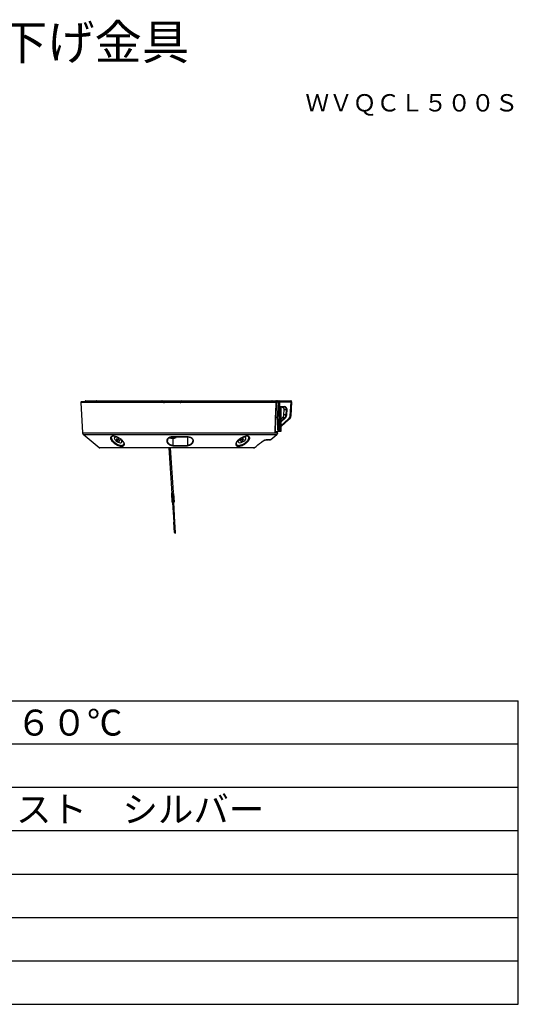
# Model space of a CAD drawing. Units: millimetres. Extents: x 260 to 385, y 5 to 119.
# Drawn here: x 327 to 385, y 5 to 119 of the extents above; entities that cross this region are included whole.
import ezdxf
from ezdxf.enums import TextEntityAlignment as Align

# ---------------------------------------------------------------- set-up
doc = ezdxf.new("R2010")
doc.units = ezdxf.units.MM
for name, color, linetype in [('GAIKEI', 7, 'Continuous'), ('MOJI1', 2, 'Continuous'), ('TOUROKU', 1, 'Continuous'), ('WAKU', 4, 'Continuous')]:
    doc.layers.add(name, color=color, linetype=linetype)
doc.styles.get("Standard").update_dxf_attribs({"font": 'monotxt.shx', "bigfont": 'bigfont.shx'})

msp = doc.modelspace()

# ---------------------------------------------------------------- linework, layer by layer
at = {"layer": 'GAIKEI', "color": 1, "linetype": 'Continuous'}
for p, q in [((357.07817474, 74.41476359), (334.54163944, 74.41476359)), ((344.54495694, 74.61999729), (346.87729184, 74.61999719)), ((345.98301954, 74.61999729), (345.98298964, 74.52523089)), ((345.98612434, 74.61999719), (347.42729204, 74.61999729)), ((357.07170744, 74.51650739), (357.00659984, 74.51650739)), ((357.06946094, 74.46422899), (357.07170744, 74.51650739)), ((357.13194124, 74.51476369), (357.33762364, 74.51476369)), ((357.26858244, 72.47113799), (357.36743494, 74.51650739)), ((357.36743494, 74.51650739), (357.36743494, 74.61999729)), ((357.36743494, 74.51650739), (357.45612474, 74.51650739)), ((357.45612474, 71.11999729), (357.45612474, 74.51999729)), ((357.48612474, 71.14999729), (357.48612474, 74.51999729)), ((357.48612824, 74.51477089), (358.76003334, 74.51477089)), ((357.48612824, 73.96738409), (358.00410224, 73.96738409)), ((357.48612824, 73.91999729), (357.98514814, 73.91999729)), ((357.51612484, 73.91999629), (357.51612484, 71.11999629)), ((357.51612484, 73.91999629), (357.60612484, 73.91999629)), ((357.60612484, 71.11999629), (357.60612484, 73.91999629)), ((358.76003344, 74.51477139), (358.65452564, 72.88061959)), ((358.72213484, 74.61999729), (358.75158824, 74.61999729)), ((357.48612484, 73.00283159), (357.48612484, 71.14999629)), ((358.21875124, 73.00839079), (357.95876704, 73.00839079)), ((357.97584754, 73.60567969), (358.25553844, 73.60567969)), ((358.21875124, 73.00839079), (358.25553844, 73.60567969)), ((358.28484024, 73.00339129), (358.32162744, 73.60068019)), ((357.45612474, 72.47113799), (357.26858244, 72.47113799)), ((357.63612484, 72.20802809), (358.09148204, 72.60384109)), ((358.49926994, 72.55799099), (357.63612484, 71.78871209)), ((357.63612734, 72.29179119), (358.04265914, 72.64516339)), ((358.04265914, 72.64516339), (357.78953704, 72.64516339)), ((334.72453144, 70.92497529), (356.97272674, 70.92497529)), ((334.81377104, 70.74598849), (357.15847764, 70.74598849)), ((338.40500534, 70.36043269), (338.49330724, 70.50925619)), ((346.93003274, 70.45883299), (345.04221594, 70.45883299)), ((345.04377414, 70.45232539), (346.92847454, 70.45232539)), ((345.52495724, 70.45232499), (345.52495724, 70.39019779)), ((346.82850894, 70.45232539), (346.82554974, 69.47886079)), ((353.56723034, 70.36045449), (353.47894134, 70.50925629)), ((356.94136004, 71.16322779), (356.96509724, 71.16254709)), ((357.00305714, 71.07235869), (357.25544164, 71.07235869)), ((338.68763934, 70.25218439), (338.63703694, 70.16016919)), ((338.63703694, 70.16016919), (338.69106854, 70.25123369)), ((338.63703694, 70.16016919), (338.78440894, 70.01328079)), ((338.88561374, 70.19731099), (338.68763934, 70.25218439)), ((338.78440894, 70.01328079), (338.89063234, 70.19230899)), ((338.78440894, 70.01328079), (338.98238334, 69.95840749)), ((339.03298574, 70.05042259), (338.88561374, 70.19731099)), ((338.98238334, 69.95840749), (339.03298574, 70.05042259)), ((339.26501744, 69.85015909), (339.36439304, 70.01764619)), ((344.75930994, 70.39019779), (345.52495724, 70.39019779)), ((345.14423053, 70.29144428), (345.14670384, 69.47886069)), ((345.14670384, 69.47886089), (346.82554484, 69.47886089)), ((345.14861434, 69.43392119), (346.82363434, 69.43392119)), ((352.70724414, 69.85013729), (352.60785564, 70.01764609)), ((353.03174604, 70.16016919), (352.93155314, 70.01328079)), ((352.93155314, 70.01328079), (353.03704434, 69.95840749)), ((353.03704434, 69.95840749), (352.97055784, 70.07046339)), ((353.23743014, 70.25218439), (353.03174604, 70.16016919)), ((353.03704434, 69.95840749), (353.24272844, 70.05042259)), ((353.24272844, 70.05042259), (353.14701584, 70.21173599)), ((353.34292134, 70.19731099), (353.23743014, 70.25218439)), ((353.24272844, 70.05042259), (353.34292134, 70.19731099)), ((355.37010854, 69.84797049), (355.37097714, 69.84631279)), ((356.45112224, 70.15244049), (356.45040264, 70.15183969)), ((354.54172394, 69.21419919), (336.63928634, 69.21419919)), ((344.70014894, 69.17999709), (345.03569804, 63.91920669)), ((344.85045434, 69.17998789), (345.17902844, 64.02855189)), ((345.07062704, 63.92143459), (344.98579944, 63.91602409)), ((344.98579944, 63.91602409), (345.04945304, 62.91805199)), ((345.10418054, 64.02377799), (345.02933264, 64.01900389)), ((345.03569804, 63.91920669), (345.02933264, 64.01900389)), ((345.07062704, 63.92143459), (345.23529244, 63.93193749)), ((345.07062704, 63.92143459), (345.13428064, 62.92346259)), ((345.17902844, 64.02855199), (345.10418054, 64.02377799)), ((345.18539384, 63.92875479), (345.17902844, 64.02855199)), ((345.23529244, 63.93193749), (345.29894604, 62.93396539)), ((345.13428064, 62.92346259), (345.04945304, 62.91805199)), ((345.09935164, 62.92123469), (345.10033804, 62.90576939)), ((345.10033804, 62.90576939), (345.24660784, 60.61252989)), ((345.13428064, 62.92346259), (345.29894604, 62.93396539)), ((345.24904744, 62.93078279), (345.25003384, 62.91531739)), ((345.24904744, 62.93078269), (345.25003384, 62.91531739)), ((345.39630364, 60.62207799), (345.25003384, 62.91531739)), ((345.32213944, 59.42833329), (345.24660784, 60.61252989)), ((345.47183524, 59.43788149), (345.39630364, 60.62207799))]:
    msp.add_line(p, q, dxfattribs=at)
at = {"layer": 'GAIKEI', "color": 7, "linetype": 'Continuous'}
for p, q in [((334.54163944, 74.41476359), (334.72453144, 70.92497529)), ((356.98075054, 74.51999719), (334.64150234, 74.51999719)), ((335.09150274, 74.61999729), (336.39471534, 74.61999729)), ((336.39466364, 74.61999729), (357.38612474, 74.61999729)), ((357.23886104, 72.47166109), (357.33762364, 74.51476369)), ((357.38612804, 74.61999729), (358.72212504, 74.61999729)), ((357.63612484, 71.14999629), (357.63612484, 73.88999629)), ((358.85138014, 74.51354879), (358.74550734, 72.87849009)), ((357.95592234, 73.00743379), (357.97300284, 73.60472259)), ((358.54163464, 72.45528009), (357.63612484, 71.64813529)), ((357.63612904, 72.51427239), (357.78672944, 72.64429949)), ((336.63928634, 69.21419919), (334.81377104, 70.74598849)), ((356.45111734, 70.15244269), (357.15847764, 70.74598849)), ((357.20551014, 71.02497549), (356.94415144, 71.02497549)), ((356.95380434, 70.97499719), (357.19763294, 70.97499719)), ((356.98009044, 70.92173419), (357.24752634, 70.92173419)), ((357.25544164, 71.07235869), (357.25644854, 71.09157229)), ((357.28640114, 71.11999729), (357.45612474, 71.11999729)), ((357.51612484, 71.11999629), (357.60612484, 71.11999629)), ((356.27991804, 70.10883709), (356.36021154, 70.11497739)), ((354.44244454, 69.17999719), (336.73325574, 69.17999719))]:
    msp.add_line(p, q, dxfattribs=at)
for points in [[(356.93913394, 71.14435349, 0.000083), (357.07817444, 74.41476359)], [(357.68061955, 73.91999731, -0.0121492336), (357.69391676, 73.91967399, -0.0121048479), (357.70718268, 73.91870628, -0.0120548741), (357.72038636, 73.91709895, -0.0119979722), (357.73349749, 73.91485856, -0.0119359106), (357.7464864, 73.91199338, -0.0118690546), (357.75932425, 73.90851329, -0.0117982709), (357.77198306, 73.90442966, -0.011724293), (357.78443583, 73.89975524, -0.0116478851), (357.79665659, 73.89450406, -0.0115697759), (357.80862044, 73.88869128, -0.0114907446), (357.82030359, 73.88233312, -0.0114115149), (357.83168338, 73.87544668, -0.0113327502), (357.84273827, 73.86804992, -0.0112550916), (357.85344786, 73.86016149, -0.0111791406), (357.86379288, 73.85180065, -0.0111054528), (357.87375514, 73.84298723, -0.0110345363), (357.88331754, 73.83374148, -0.0109668514), (357.892464, 73.82408406, -0.010902811), (357.90117948, 73.81403597, -0.0108427877), (357.90944988, 73.80361848, -0.0107871061), (357.91726207, 73.79285309, -0.0107360774), (357.92460379, 73.78176152, -0.0106899598), (357.93146366, 73.77036563, -0.0106489682), (357.93783112, 73.75868746, -0.0106132858), (357.94369641, 73.74674918, -0.0105830668), (357.94905052, 73.73457306, -0.0105584369), (357.9538852, 73.72218152, -0.0105394993), (357.95819291, 73.70959709, -0.0105263305), (357.96196679, 73.69684239, -0.0105190048), (357.96520068, 73.68394021, -0.010517529), (357.96788908, 73.67091343, -0.0105219538), (357.97002716, 73.6577851, -0.010532096), (357.97161074, 73.64457841, -0.0105483844), (357.97263631, 73.63131671, -0.0105697541), (357.97310106, 73.61802354, -0.0105976255), (357.97300283, 73.60472261)], [(358.74550734, 72.87849007, -0.0075707285), (358.74393235, 72.85928878, -0.0075572735), (358.7417772, 72.84014396, -0.0075435137), (358.73904494, 72.82107292, -0.0075368181), (358.73573893, 72.80209294, -0.0075472526), (358.73186205, 72.78322128, -0.007565948), (358.72741654, 72.76447543, -0.0075752945), (358.72240548, 72.74587278, -0.0075860624), (358.7168328, 72.72743055, -0.0076049489), (358.71070251, 72.70916631, -0.0076192037), (358.7040191, 72.69109722, -0.0076441969), (358.69678738, 72.6732405, -0.0076700004), (358.68901216, 72.65561364, -0.0076924661), (358.68069916, 72.63823394, -0.0077258126), (358.67185432, 72.62111876, -0.0077553308), (358.66248389, 72.60428569, -0.007785272), (358.65259462, 72.58775139, -0.0078257145), (358.64219396, 72.57153367, -0.0078610577), (358.63128999, 72.55565066, -0.0079032964), (358.61989076, 72.54011915, -0.007946908), (358.60800499, 72.52495678, -0.0079793175), (358.59564231, 72.51018066, -0.0080183012), (358.58281337, 72.4958075, -0.008074071), (358.56952864, 72.48185453, -0.0081357297), (358.55579864, 72.46833951, -0.0081952124), (358.54163459, 72.45528006)], [(356.97272679, 70.92497535, -0.1312639348), (356.96051003, 70.94206676, -0.0484060809), (356.95081742, 70.97163989, -0.0258110333), (356.94396757, 71.00932775, -0.0175908612), (356.93984702, 71.05202178, -0.0140066036), (356.9382878, 71.0975418, -0.012464683), (356.93913369, 71.14435337)], [(355.37010915, 69.84797092, -0.0025584366), (355.39202185, 69.86548913, -0.0024188484), (355.41419307, 69.88285569, -0.0023414255), (355.43658047, 69.90005111, -0.0023292452), (355.45912809, 69.91703778, -0.0023488104), (355.48182981, 69.93380999, -0.0024223606), (355.50463802, 69.95032818, -0.0025934705), (355.52755838, 69.96658031, -0.0028340827), (355.55072744, 69.9826344, -0.0032001956), (355.57424794, 69.99851745, -0.0038117336), (355.59808308, 70.01413396, -0.0047679365), (355.62224349, 70.02938313, -0.0064499541), (355.64672996, 70.04409161, -0.0096617107), (355.67166001, 70.05801576, -0.0166897128), (355.6962597, 70.0701734, -0.0384186951), (355.71913475, 70.0787714)]]:
    msp.add_lwpolyline(points, format="xyb", dxfattribs=at)
at = {"layer": 'GAIKEI', "color": 1, "linetype": 'Continuous'}
for points in [[(356.98744014, 71.16303529, 0.00009), (357.13194094, 74.51476369)], [(357.07170739, 74.51650736, -0.0078838356), (357.06434804, 74.53187895, -0.0085971046), (357.05759034, 74.54726777, -0.0100229761), (357.05158657, 74.56243507, -0.012621337), (357.0465556, 74.57701313, -0.0174788215), (357.04276801, 74.59051114, -0.0276008303), (357.04053127, 74.60232113, -0.0532334562), (357.04017472, 74.61172237, -0.1322880855), (357.04200144, 74.61786433, -0.244000806), (357.04610451, 74.61999731)], [(357.13194123, 74.51476372, 0.0418327671), (357.13334402, 74.5318617, 0.0439637602), (357.13182513, 74.54877758, 0.0463266608), (357.1273231, 74.56504229, 0.0486365007), (357.11983957, 74.58014744, 0.0505371013), (357.1094688, 74.59355178, 0.0516477002), (357.09644041, 74.60469807, 0.0517088463), (357.08114635, 74.61306766, 0.050742862), (357.06413087, 74.61824909, 0.0488113277), (357.04610451, 74.61999731)], [(358.76003307, 74.51477141, 0.00108596), (358.78207655, 74.51404117, 0.0014517186), (358.80335273, 74.51344231, 0.0022111691), (358.82252236, 74.51303776, 0.0041614829), (358.83790969, 74.51289408, 0.0119259357), (358.84792241, 74.51306129, 0.3817505915), (358.85138017, 74.5135488)], [(358.6545256, 72.88061961, -0.0145822382), (358.6512574, 72.84965576, -0.0152977967), (358.64617308, 72.819123, -0.0158067396), (358.63923426, 72.78912129, -0.0159867184), (358.63042069, 72.75969658, -0.0157996092), (358.61973328, 72.73084003, -0.0155963326), (358.60726313, 72.70271815, -0.0156909185), (358.59312725, 72.67555525, -0.0160667823), (358.57738578, 72.64948664, -0.0164960611), (358.56010323, 72.62467778, -0.0165158924), (358.54128004, 72.60114453, -0.016181578), (358.52096983, 72.57890691, -0.0155938023), (358.49926991, 72.55799098)], [(338.18628005, 70.53385958, 0.0502956804), (338.10127405, 70.51575728, 0.0701223071), (338.03293919, 70.48294924, 0.0905807699), (337.98453376, 70.43592093, 0.0956266887), (337.95805545, 70.37624204, 0.079628967), (337.95379458, 70.30643116, 0.0579568373), (337.9704513, 70.22930483, 0.0413219306), (338.00577713, 70.14759116, 0.0305390665), (338.05719885, 70.06360984, 0.0238234225), (338.12223581, 69.97923447)], [(338.07680043, 70.45061517, 0.0939907847), (338.05336522, 70.39570896, 0.0779690951), (338.04990593, 70.33165672, 0.0570812444), (338.06533108, 70.2608875, 0.0410330817), (338.09778785, 70.18575871, 0.0305457347), (338.14512509, 70.10832077, 0.0239535428), (338.2051802, 70.03033906)], [(339.39844279, 69.97923484, 0.029921596), (339.2961887, 70.08580686, 0.0251412191), (339.17722865, 70.18540461, 0.022350059), (339.04545849, 70.27609328, 0.0210445811), (338.90418451, 70.35633887, 0.0210574896), (338.75659819, 70.42454933, 0.0225221217), (338.6062857, 70.47881914, 0.0259940058), (338.45746791, 70.51690461, 0.0328028664), (338.31525439, 70.53620809, 0.0456462115), (338.18628005, 70.53385958)], [(345.148602, 69.43392123, -0.0414277716), (345.03269424, 69.44361549, -0.0397962284), (344.92120225, 69.47154839, -0.0384327706), (344.81856758, 69.51512691, -0.037624649), (344.72771844, 69.57123414, -0.0375326109), (344.65022717, 69.63692347, -0.0383193273), (344.58692437, 69.70963794, -0.0399425063), (344.53827909, 69.78720488, -0.0423353203), (344.50459246, 69.86781336, -0.0452784657), (344.48616772, 69.9499291, -0.0483198485), (344.48342599, 70.0320529, -0.0508159877), (344.49687275, 70.11262659, -0.052126404), (344.52704625, 70.18997223, -0.0518781696), (344.57445103, 70.2622158, -0.0501256912), (344.63926242, 70.32705256, -0.0473436335), (344.72092756, 70.38179604, -0.044217105), (344.81777732, 70.42362509, -0.041337538), (344.92645444, 70.44989334, -0.0390396988), (345.0422159, 70.45883284)], [(345.04377418, 70.45232538, 0.0037477554), (345.03275224, 70.45224284, 0.0037688504), (345.02173284, 70.45199462, 0.0037921058), (345.01071841, 70.45157982, 0.0038174453), (344.99971158, 70.45099745, 0.0038447223), (344.98871497, 70.45024649, 0.0038741474), (344.97773125, 70.44932587, 0.0039057444), (344.9667632, 70.44823447, 0.0039395036), (344.95581361, 70.44697113, 0.003975481), (344.94488539, 70.44553464, 0.0040139821), (344.93398152, 70.44392372, 0.0040548339), (344.92310507, 70.44213707, 0.0040979934), (344.91225918, 70.44017332, 0.0041434126), (344.90144718, 70.4380311, 0.0041912682), (344.8906724, 70.43570896, 0.0042415891), (344.87993832, 70.43320545, 0.0042944173), (344.86924853, 70.43051908, 0.0043498337), (344.85860678, 70.42764831, 0.0044079076), (344.84801695, 70.42459161, 0.0044687251), (344.83748305, 70.42134741, 0.0045323468), (344.82700925, 70.41791412, 0.0045988842), (344.81659989, 70.41429015, 0.0046684062), (344.80625943, 70.41047388, 0.0047409213), (344.79599261, 70.40646371, 0.0048165102), (344.78580432, 70.40225805, 0.004895226), (344.77569963, 70.39785532, 0.0049770357), (344.76568384, 70.39325396, 0.005061884), (344.75576243, 70.38845246, 0.0051496483), (344.74594115, 70.38344937, 0.0052401435), (344.73622595, 70.37824329, 0.0053330622), (344.72662299, 70.37283297, 0.0054280811), (344.71713869, 70.36721725, 0.005525621), (344.70777968, 70.36139513, 0.0056265344), (344.69855285, 70.35536575, 0.0057297461), (344.68946532, 70.34912838, 0.0058351352), (344.68052448, 70.34268252, 0.0059424632), (344.67173794, 70.33602788, 0.0060514818), (344.66311354, 70.32916441, 0.0061618957), (344.65465935, 70.32209236, 0.0062733715), (344.64638365, 70.31481227, 0.0063855262), (344.63829489, 70.30732501, 0.0064979391), (344.63040173, 70.29963185, 0.0066101387), (344.62271294, 70.29173444, 0.0067216077), (344.61523744, 70.28363486, 0.0068318034), (344.60798422, 70.27533564, 0.006940047), (344.60096232, 70.26683983, 0.0070458678), (344.59418078, 70.25815094, 0.0071482556), (344.58764855, 70.24927297, 0.0072467951), (344.5813746, 70.24021066, 0.0073407088), (344.5753677, 70.23096918, 0.0074288073), (344.56963638, 70.22155433, 0.0075110528), (344.56418902, 70.21197264, 0.0075860899), (344.55903343, 70.20223086, 0.0076538315), (344.55417713, 70.19233646, 0.0077133735), (344.54962716, 70.18229742, 0.0077643108), (344.54539012, 70.17212237, 0.0078062518), (344.54147197, 70.16182032, 0.0078384935), (344.53787806, 70.15140074, 0.0078609452), (344.53461305, 70.14087346, 0.0078736334), (344.53168093, 70.13024865, 0.0078765207), (344.52908492, 70.11953677, 0.0078693158), (344.5268275, 70.10874845, 0.0078523013), (344.52491039, 70.0978945, 0.0078259759), (344.52333453, 70.08698577, 0.0077906425), (344.52210013, 70.07603314, 0.0077465022), (344.52120664, 70.06504744, 0.0076940547), (344.52065279, 70.05403949)], [(346.93003278, 70.45883292, -0.0333597076), (347.02960094, 70.45224905, -0.0349504288), (347.12454325, 70.43278575, -0.0369781142), (347.21161565, 70.40142673, -0.0392276871), (347.28835624, 70.35972017, -0.0414570876), (347.35326309, 70.30943689, -0.0433553724), (347.40561059, 70.25232663, -0.0445362563), (347.44518167, 70.19001365, -0.0447167358), (347.4720928, 70.12394683, -0.043883237), (347.48664952, 70.05536697, -0.0422512822), (347.4892101, 69.98531427, -0.0401305311), (347.48009939, 69.91475385, -0.0378777403), (347.45960047, 69.84464117, -0.0357960557), (347.42795798, 69.77595234, -0.034093677), (347.38538115, 69.70971476, -0.0329030018), (347.33204056, 69.64703431, -0.0322509617), (347.26815731, 69.58920962, -0.0321443182), (347.1942106, 69.53784257, -0.0325247233), (347.11102461, 69.49474314, -0.0333153984), (347.01994026, 69.46184455, -0.0343963234), (346.92314433, 69.44106701, -0.0356059153), (346.82364613, 69.43392121)], [(346.92847451, 70.45232544, -0.0037479502), (346.93949645, 70.4522429, -0.0037689963), (346.95051584, 70.45199468, -0.0037922981), (346.96153027, 70.45157985, -0.0038176167), (346.97253709, 70.45099746, -0.0038448244), (346.9835337, 70.45024647, -0.0038741545), (346.9945174, 70.44932582, -0.0039056528), (347.00548545, 70.44823439, -0.0039393638), (347.01643503, 70.44697103, -0.0039752191), (347.02736324, 70.44553451, -0.00401341), (347.0382671, 70.4439236, -0.0040540286), (347.04914356, 70.44213698, -0.0040970826), (347.05998946, 70.4401733, -0.0041425203), (347.07080147, 70.43803119, -0.0041905426), (347.08157628, 70.4357092, -0.0042411496), (347.0923104, 70.43320586, -0.0042943418), (347.10300022, 70.43051966, -0.0043501397), (347.11364201, 70.42764907, -0.0044084574), (347.12423189, 70.42459252, -0.0044695002), (347.13476583, 70.42134844, -0.0045335105), (347.14523965, 70.41791524, -0.0046003809), (347.15564901, 70.4142913, -0.0046700253), (347.16598945, 70.41047499, -0.004742473), (347.17625622, 70.40646472, -0.0048177706), (347.18644444, 70.40225891, -0.0048959899), (347.19654904, 70.39785598, -0.0049771377), (347.20656473, 70.3932544, -0.0050612368), (347.21648603, 70.3884527, -0.0051482935), (347.22630723, 70.38344944, -0.0052382942), (347.23602238, 70.37824327, -0.0053312067), (347.24562532, 70.37283293, -0.0054269725), (347.25510963, 70.36721725, -0.0055254804), (347.26446867, 70.36139519, -0.0056265682), (347.27369554, 70.35536586, -0.005730002), (347.2827831, 70.34912855, -0.0058354634), (347.29172396, 70.34268273, -0.0059425471), (347.30051052, 70.33602812, -0.0060513622), (347.30913494, 70.32916469, -0.0061618646), (347.31758916, 70.32209267, -0.0062733799), (347.32586489, 70.31481261, -0.0063855766), (347.33395367, 70.3073254, -0.0064980252), (347.34184686, 70.29963227, -0.0066102604), (347.34953566, 70.29173488, -0.0067217613), (347.35701118, 70.28363532, -0.0068319813), (347.36426441, 70.27533613, -0.0069402295), (347.37128632, 70.26684032, -0.0070460367), (347.37806786, 70.25815144, -0.0071483865), (347.3846001, 70.24927348, -0.0072468591), (347.39087403, 70.24021116, -0.0073406968), (347.39688093, 70.23096968, -0.0074287313), (347.40261224, 70.22155484, -0.0075109797), (347.4080596, 70.21197315, -0.0075861559), (347.41321519, 70.20223137, -0.0076539952), (347.41807148, 70.19233697, -0.0077135097), (347.42262144, 70.18229793, -0.0077644546), (347.42685846, 70.17212287, -0.007806413), (347.43077658, 70.16182082, -0.007838666), (347.43437046, 70.15140123, -0.0078611228), (347.43763543, 70.14087394, -0.0078738153), (347.4405675, 70.13024913, -0.0078767176), (347.44316346, 70.11953724, -0.00786956), (347.44542081, 70.10874891, -0.0078526656), (347.44733785, 70.09789495, -0.0078263694), (347.4489136, 70.08698621, -0.0077909573), (347.45014789, 70.07603358, -0.0077466657), (347.45104126, 70.06504787, -0.0076940394), (347.45159498, 70.05403991)], [(353.78597186, 70.53386001, 0.0456745408), (353.65691109, 70.5362003, 0.0328145246), (353.51454428, 70.51685655, 0.0259865361), (353.36576113, 70.47875665, 0.0224977161), (353.21559073, 70.42452461, 0.0210427164), (353.0681079, 70.35636162, 0.021043109), (352.92684569, 70.276128, 0.0223500291), (352.79503912, 70.18542013, 0.0251488951), (352.67607404, 70.0858224, 0.0299227301), (352.57380584, 69.97923446)], [(353.76706841, 70.03033915, 0.0239493949), (353.82711395, 70.10830699, 0.0305597143), (353.87447368, 70.18578294, 0.0410640561), (353.90694103, 70.26095542, 0.0570899011), (353.92234984, 70.33170858, 0.0779626942), (353.91887957, 70.39573158, 0.0939478074), (353.89544821, 70.45061521)], [(353.85001342, 69.97923485, 0.0238205353), (353.9150283, 70.06358165, 0.0305666865), (353.966502, 70.14765582, 0.0413788659), (354.0018474, 70.22945717, 0.0579984609), (354.01846613, 70.30656013, 0.0795846092), (354.01417943, 70.37630059, 0.0955244931), (353.98772243, 70.43591072, 0.0905790073), (353.93932581, 70.48293969, 0.0701654623), (353.87095147, 70.51576617, 0.0502762831), (353.78597186, 70.53386001)], [(357.00305714, 71.07235866, -0.1221821983), (357.00092952, 71.07291337, -0.0877589144), (356.99880714, 71.07463791, -0.0551562006), (356.9967461, 71.07758147, -0.035064934), (356.99481748, 71.08172132, -0.0226064557), (356.99306886, 71.08691433, -0.0166878945), (356.99155368, 71.09291696, -0.012077916), (356.99029575, 71.0994085, -0.0097887375), (356.98928621, 71.10619729, -0.0078870679), (356.9884721, 71.11337373, -0.007207339), (356.9878443, 71.12098287, -0.0060066313), (356.98739049, 71.12900642, -0.0058502295), (356.98712851, 71.13700281, -0.0055095051), (356.98704493, 71.14531656, -0.0053147158), (356.98714558, 71.15403115, -0.0053003618), (356.98743989, 71.16303531)], [(338.12223579, 69.97923448, 0.0247607153), (338.22230159, 69.87261863, 0.0211057593), (338.33710924, 69.77060938, 0.0194791497), (338.46305693, 69.67565912, 0.0193020523), (338.59689614, 69.59006447, 0.0203864461), (338.7356318, 69.51603739, 0.0228355427), (338.87638523, 69.45580303, 0.0270106853), (339.01585121, 69.41180335, 0.0336958351), (339.15003408, 69.38660206, 0.0442890539), (339.27427493, 69.38262168, 0.0608579723), (339.38324732, 69.40186699, 0.0837784992), (339.4707607, 69.44537381, 0.1039276755), (339.53054512, 69.51227361, 0.1025767671), (339.55788494, 69.59910382, 0.0813455305), (339.55119077, 69.70013337, 0.0589960049), (339.51227797, 69.8088966)], [(338.2051802, 70.03033906, 0.0325121295), (338.33260499, 69.89903466, 0.0272899191), (338.48299998, 69.77665106, 0.02616268), (338.64846137, 69.66880637, 0.028154867), (338.8216638, 69.58074724, 0.0336340648), (338.99543628, 69.51758837, 0.044336659), (339.16139671, 69.48466068, 0.0642509855), (339.30927935, 69.48693398, 0.0989548762), (339.42717776, 69.5277776, 0.1367525083), (339.50221865, 69.60679122)], [(339.50221865, 69.60679122, 0.0458050229), (339.51559243, 69.63986391, 0.0428641195), (339.52313703, 69.6759296, 0.0386160967), (339.52479744, 69.71454639, 0.0339589305), (339.52062687, 69.75524832, 0.0295157351), (339.51077331, 69.79756101, 0.0255814843), (339.49546626, 69.84101717)], [(345.14669895, 69.47886071, -0.0358657275), (345.05785723, 69.48529352, -0.034435359), (344.97107214, 69.50404028, -0.0329743108), (344.88879234, 69.53382907, -0.0317479108), (344.81287155, 69.57302409, -0.0309300978), (344.74457291, 69.61991828, -0.0306231512), (344.68466887, 69.67294153, -0.0308607278), (344.63362453, 69.73072892, -0.0316189206), (344.59176308, 69.79207875, -0.0328605759), (344.55932024, 69.85594665, -0.0345289686), (344.53649436, 69.92143872, -0.0365093451), (344.52351277, 69.98773924, -0.0385958938), (344.52065349, 70.05403949)], [(347.45159517, 70.05403991, -0.0385960433), (347.44873549, 69.98774117, -0.0365216189), (347.43574658, 69.92141476, -0.0345454279), (347.41290125, 69.85588578, -0.0328636859), (347.3804431, 69.79200786, -0.0316022055), (347.33859406, 69.73068994, -0.0308373327), (347.28758064, 69.67293883, -0.0306279955), (347.22769739, 69.61993228, -0.0309177802), (347.15941316, 69.57304557, -0.031740363), (347.08350976, 69.53385249, -0.0329744605), (347.00123306, 69.50405678, -0.0344447462), (346.9144358, 69.48530043, -0.0358786321), (346.82554972, 69.4788607)], [(352.45996559, 69.8088898, 0.0590227089), (352.42105838, 69.70011983, 0.0813375158), (352.41437035, 69.59906719, 0.102651784), (352.44174034, 69.51220799, 0.1039425228), (352.5015788, 69.44530539, 0.0837862186), (352.58914996, 69.40181753, 0.0608428005), (352.69820118, 69.38260741, 0.0442883516), (352.82256503, 69.38664192, 0.033663643), (352.95673111, 69.41188481, 0.0269749984), (353.09601488, 69.45585592, 0.0228136885), (353.23667817, 69.51606576, 0.0203916515), (353.37545977, 69.59012536, 0.0193034446), (353.50929395, 69.67572863, 0.0194682488), (353.63516735, 69.77063139, 0.0210968179), (353.74992892, 69.87260069, 0.024765027), (353.85001335, 69.9792348)], [(352.47678245, 69.84101896, 0.0551411703), (352.45162198, 69.75524907, 0.0726676071), (352.44911193, 69.67592946, 0.088844499), (352.47003005, 69.60679117)], [(352.47003005, 69.60679117, 0.105001024), (352.5218381, 69.54407569, 0.0861214186), (352.59951588, 69.50241505, 0.0627783915), (352.69771508, 69.48283264, 0.0455543636), (352.81097702, 69.48467349, 0.0344973787), (352.93432366, 69.50633749, 0.0275588043), (353.06332737, 69.54573787, 0.0232583283), (353.19424029, 69.6006366, 0.0207583595), (353.32384415, 69.66883952, 0.0196378325), (353.44904293, 69.74814482, 0.0197956234), (353.56676958, 69.83633494, 0.0214264925), (353.67391917, 69.93119861, 0.0250851024), (353.76706842, 70.03033914)]]:
    msp.add_lwpolyline(points, format="xyb", dxfattribs=at)
at = {"layer": 'GAIKEI', "color": 7, "linetype": 'Continuous'}
for centre, radius, start, end in [((334.64150234, 74.41999719), 0.1, 90, 183), ((335.09150274, 74.51999729), 0.09999999, 90, 180.000086), ((357.23808444, 74.52044269), 0.09962946, 356.734677, 89.693227), ((357.60612484, 73.88999629), 0.03, 359.99996, 90), ((358.75158834, 74.51999729), 0.1, 356.302709, 90.00001), ((368.51961774, 71.92544909), 11.29397903, 177.227915, 184.23418), ((334.97497204, 70.93810039), 0.25078428, 183, 230), ((356.99727664, 70.93810039), 0.25078428, 310, 356.258218), ((357.19763294, 70.92499719), 0.05, 356.258218, 90), ((357.20551014, 71.07497549), 0.05, 270, 357), ((357.28640194, 71.09000939), 0.03000066, 90.001653, 176.949557), ((357.45612474, 71.14999729), 0.03, 270, 0), ((357.51612484, 71.14999629), 0.03, 179.99996, 270), ((357.60612484, 71.14999629), 0.03, 270, 0.00004), ((267.90649204, 183.23259789), 143.20084047, 307.228721, 307.646058), ((357.20821244, 58.57459429), 11.57163889, 95.785528, 97.728367), ((357.20905884, 58.56692069), 11.5793598, 95.786027, 97.727316), ((357.18612434, 58.76999719), 11.375, 94.569388, 95.774031), ((356.34653194, 70.27721549), 0.16281586, 274.819675, 309.97079), ((336.73325564, 69.32618739), 0.14619022, 230, 270.000028), ((354.44316124, 69.35061869), 0.17057631, 269.75931, 305.7481)]:
    msp.add_arc(centre, radius, start, end, dxfattribs=at)
at = {"layer": 'GAIKEI', "color": 1, "linetype": 'Continuous'}
for centre, radius, start, end in [((336.39466404, 74.51999699), 0.10000044, 90.000271, 179.999898), ((357.12639574, 75.01546449), 0.50193913, 263.745044, 268.093361), ((357.38612474, 74.51999729), 0.1, 0, 90), ((357.51612484, 73.88999629), 0.03, 90, 180.00004), ((357.24662444, 72.16396279), 0.30787976, 85.911247, 91.4453), ((368.05601874, 71.93791589), 10.80061554, 177.170178, 184.34303), ((356.97296314, 71.36077279), 0.19832361, 267.72762, 274.187273), ((356.98062544, 70.93275579), 0.0110584, 224.568299, 267.221127), ((345.09495724, 71.26469779), 0.9745, 247.13879, 296.1837712909), ((345.63822284, 69.47637739), 0.49149698, 179.710526, 184.955853), ((357.23719044, 58.66920449), 11.51011149, 93.916013, 97.578756), ((345.39698734, 59.43310729), 0.075, 183.649553, 273.648829), ((345.39698714, 59.43310759), 0.07500015, 273.648929, 3.649484)]:
    msp.add_arc(centre, radius, start, end, dxfattribs=at)
for centre, major_axis, ratio, start_param, end_param in [((335.86279134, 74.51999729), (0, -0.1), 0.929205, 3.1415926536, 4.7123905641), ((335.86279134, 74.51999729), (0, -0.1), 0.378981, 1.6231562044, 3.1415926536), ((336.14534374, 74.51999729), (0, -0.1), 0.378981, 1.6231562044, 3.1415926536), ((336.39466394, 74.51999729), (0, -0.1), 0.880385, 3.1415926536, 4.7123906362), ((343.89860054, 74.51999729), (0, -0.1), 0.191611, 3.1415926536, 4.712391011), ((343.89860054, 74.51999729), (0, -0.1), 0.983366, 1.6231562044, 3.1415926536), ((343.95405874, 74.51999729), (0, -0.1), 0.983366, 1.6231562044, 3.1415926536), ((344.15511314, 74.41999729), (0.09991149, 0.00420645), 0.060431, 3.3243263743, 4.8834511088), ((344.18508574, 74.51999729), (0, -0.1), 0.173354, 3.1415926536, 4.6600291028), ((345.97721724, 74.41999729), (-0.09986516, 0.00519144), 0.052222, 1.5743517713, 3.1334765056), ((346.18267914, 74.51999729), (0, -0.1), 0.999967, 3.1415926536, 4.6600291028), ((346.18515724, 74.51999729), (0, -0.1), 0.018269, 1.5709209637, 3.1415926536), ((356.28711614, 74.51999729), (0, -0.1), 0.220347, 3.1145054356, 3.1415926536), ((356.55727534, 74.51999729), (0, 0.1), 0.970309, 4.7123875108, 6.2831853072), ((356.79787974, 74.51999729), (0, -0.1), 0.233445, 3.1415926536, 4.7123904236), ((357.08345634, 74.51999729), (0.04985162, -0.00431001), 0.092108, 5.2746418818, 6.0563124764), ((357.36765514, 74.51999729), (0.03026398, 0.00490108), 0.111267, 3.2490044957, 4.6871088809), ((357.38612584, 74.51999729), (0.00000137, -0.09999876), 0.700001, 1.5707743753, 3.1415845774), ((357.45612484, 74.51755289), (0.03, 0), 0.034899, 4.7123889804, 6.2831853072), ((357.98514774, 73.96999729), (0, 0.05), 0.379602, 3.1415926536, 4.6601009209), ((357.97908394, 73.61999729), (-0.0402735, -0.29769809), 0.921013, 1.6470112119, 3.2655512463), ((357.99803844, 73.61738499), (-0.04198827, -0.34784079), 0.92449, 1.6341891366, 3.2527290101), ((358.72212514, 74.51999729), (0, -0.1), 0.379602, 1.5185135159, 3.1414870287), ((358.00590204, 73.00600499), (0.04997957, -0.00142925), 0.062741, 2.8043667474, 3.1415926536), ((358.02298274, 73.60329199), (0.04997957, -0.00142925), 0.062741, 2.8043667609, 3.1415926536), ((357.75738894, 73.03225319), (-0.06434049, -0.49646525), 0.92241, 0.8043542433, 1.6420297666), ((357.77634274, 73.02964089), (-0.06598068, -0.54660711), 0.92449, 0.7965120613, 1.6341873253), ((358.26588584, 73.00600499), (0.04990543, -0.00307369), 0.031224, 3.4782985441, 5.1038929504), ((358.30267324, 73.60329199), (0.04990543, -0.00307369), 0.031224, 3.47829856, 5.1038929435), ((358.59886774, 72.88948889), (0.14663928, -0.01100145), 0.034448, 5.1042870685, 6.2834785187), ((357.45612484, 72.47218539), (-0.03, 0), 0.034899, 1.5707963268, 3.1415926536), ((357.81940604, 72.60645359), (0.03267567, -0.03784575), 0.248896, 2.9238209171, 3.1416642314), ((358.07252804, 72.60645359), (0.03280187, -0.03773642), 0.26297, 1.2785145293, 2.9229662227), ((358.44319224, 72.56573099), (0.0984407, -0.11045346), 0.259387, 6.2831617323, 7.5584609954), ((338.88164514, 69.98053499), (0.8112813, -0.45969744), 0.407539, 2.702190809, 3.10946363), ((338.83501124, 70.10529699), (0.43000607, -0.2551368), 0.454519, 1.609266236, 3.1415926536), ((346.92847454, 70.48014139), (0, -0.02781505), 0.087156, 0.0000000324, 0.6981316934), ((353.13723744, 70.10529699), (0.43000607, 0.2551368), 0.454519, 0.000111545, 3.1417041986), ((353.09033804, 69.98033059), (0.81154318, 0.45990868), 0.407474, 0.032101025, 0.4393078512), ((356.95424414, 71.07497469), (0, 0.05), 0.977604, 3.1415926536, 4.6600291028), ((338.83501124, 70.10529699), (0.43000607, -0.2551368), 0.454519, 3.1415926536, 6.2831853072), ((338.83501124, 70.10529699), (0.43000607, -0.2551368), 0.454519, 0.0000000298, 1.609266236), ((338.69514454, 69.94030069), (0.83832407, -0.4281055), 0.493736, 0.5797523923, 0.8676822882), ((346.82019074, 69.48100499), (0, 0.06146483), 0.087162, 3.839724347, 4.6774823879), ((353.26883614, 69.93995579), (0.82979031, 0.42755008), 0.49392, 2.2686911335, 2.5582033012), ((353.13723744, 70.10529699), (0.43000607, 0.2551368), 0.454519, 3.1417041986, 6.0582403373), ((353.13723744, 70.10529699), (0.43000607, 0.2551368), 0.454519, 6.0582403373, 6.2832968521)]:
    msp.add_ellipse(centre, major_axis=major_axis, ratio=ratio, start_param=start_param, end_param=end_param, dxfattribs=at)
at = {"layer": 'GAIKEI', "color": 7, "linetype": 'Continuous'}
for centre, major_axis, ratio, start_param, end_param in [((356.98118584, 74.42000039), (0.00755652, -0.09972735), 0.970706, 1.4449822727, 3.0681742504), ((357.47769004, 73.03207009), (0.10418959, -0.48984413), 0.953288, 0.4827070861, 1.3214308924)]:
    msp.add_ellipse(centre, major_axis=major_axis, ratio=ratio, start_param=start_param, end_param=end_param, dxfattribs=at)
at = {"layer": 'WAKU', "linetype": 'Continuous'}
for p, q in [((260, 40), (385, 40)), ((385, 5), (385, 40)), ((260, 5), (385, 5))]:
    msp.add_line(p, q, dxfattribs=at)
at = {"layer": 'WAKU', "color": 1, "linetype": 'Continuous'}
for p, q in [((385, 35), (260, 35)), ((385, 30), (260, 30)), ((385, 25), (260, 25)), ((260, 20), (385, 20)), ((260, 15), (385, 15)), ((260, 10), (385, 10))]:
    msp.add_line(p, q, dxfattribs=at)

# ---------------------------------------------------------------- texts
at = {"layer": 'MOJI1', "linetype": 'Continuous'}
for s, height, p in [('カメラ天井吊り下げ金具', 4, (287, 114)), ('－５０℃～＋６０℃', 3, (302.5, 36)), ('アルミダイカスト\u3000シルバー', 3, (302.5, 26))]:
    msp.add_text(s, height=height, dxfattribs=at).set_placement(p)
at = {"layer": 'TOUROKU', "linetype": 'Continuous'}
msp.add_text('ＷＶＱＣＬ５００Ｓ', height=2, dxfattribs=at).set_placement((385, 108), align=Align.RIGHT)

doc.saveas('drawing.dxf')
